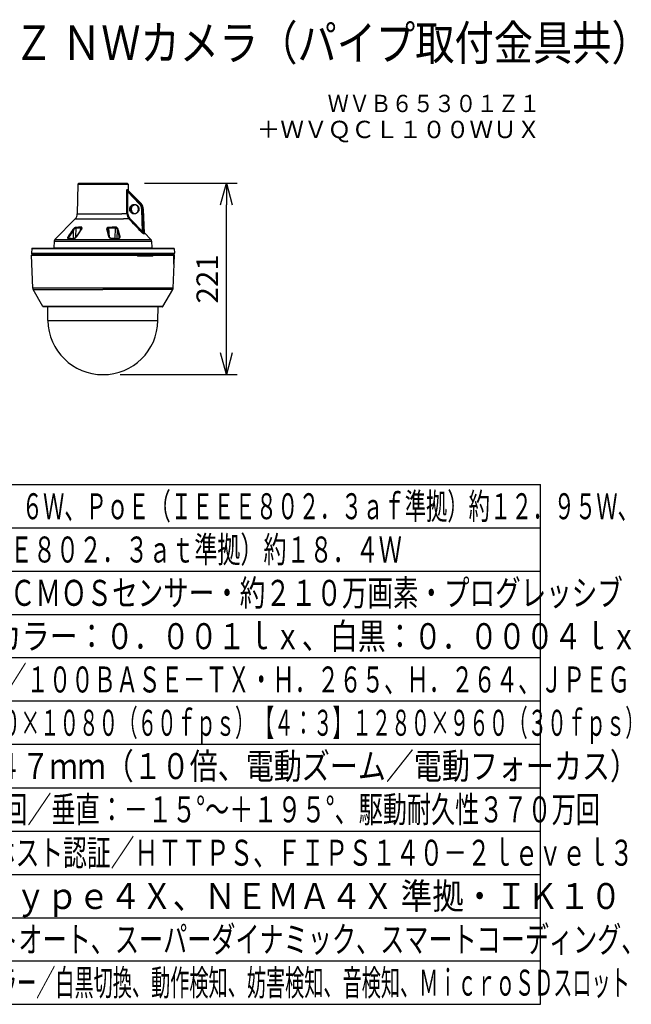
# Model space of a CAD drawing. Units: millimetres. Extents: x 2947 to 3083, y 281 to 395.
# Drawn here: x 3012 to 3083, y 281 to 395 of the extents above; entities that cross this region are included whole.
import ezdxf
from ezdxf.enums import TextEntityAlignment as Align

# ---------------------------------------------------------------- set-up
doc = ezdxf.new("R2010")
doc.units = ezdxf.units.MM
for name, color, linetype in [('GAIKEI', 7, 'Continuous'), ('MOJI1', 2, 'Continuous'), ('SUNPO', 3, 'Continuous'), ('TOUROKU', 1, 'Continuous'), ('WAKU', 4, 'Continuous')]:
    doc.layers.add(name, color=color, linetype=linetype)
doc.styles.get("Standard").update_dxf_attribs({"font": 'monotxt.shx', "bigfont": 'bigfont.shx'})
doc.dimstyles.get("Standard").update_dxf_attribs({"dimscale": 0, "dimtxt": 2.5, "dimasz": 2.5, "dimexe": 1.25, "dimexo": 2, "dimtad": 1, "dimdec": 8, "dimtxsty": 'Standard', "dimblk": 'OPEN30', "dimcen": 2.5, "dimadec": 8, "dimazin": 2, "dimtfac": 1, "dimtdec": 8, "dimtmove": 0, "dimatfit": 3, "dimldrblk": 'OPEN30', "dimfxl": 1, "dimfrac": 2, "dimarcsym": 0})

# ---------------------------------------------------------------- blocks, each defined once
blk = doc.blocks.new('_Open30')
at = {"color": 0, "linetype": 'ByBlock', "lineweight": -2}
for p, q in [((-1, 0.268), (0, 0)), ((0, 0), (-1, -0.268)), ((0, 0), (-1, 0))]:
    blk.add_line(p, q, dxfattribs=at)
blk = doc.blocks.new('*D2')
at = {"layer": 'Defpoints', "color": 0}
for p in [(3024.69, 376.29), (3036.14, 376.29), (3021.89, 354.19)]:
    blk.add_point(p, dxfattribs=at)
at = {"layer": 'SUNPO', "color": 0, "lineweight": -2}
for p, q in [((3026.69, 376.29), (3037.39, 376.29)), ((3036.14, 356.69), (3036.14, 373.79)), ((3023.89, 354.19), (3037.39, 354.19))]:
    blk.add_line(p, q, dxfattribs=at)
at = {"layer": 'SUNPO', "color": 0, "lineweight": -2, "xscale": 2.5, "yscale": 2.5, "zscale": 2.5}
for p, rotation in [((3036.14, 376.29), 90), ((3036.14, 354.19), 270)]:
    blk.add_blockref('_Open30', p, dxfattribs=dict(at, rotation=rotation))
at = {"layer": 'SUNPO', "color": 0, "insert": (3034.26, 365.24), "char_height": 2.5, "attachment_point": 5, "rotation": 90}
blk.add_mtext('221', dxfattribs=at)

msp = doc.modelspace()

# ---------------------------------------------------------------- linework, layer by layer
at = {"layer": 'GAIKEI', "color": 7, "linetype": 'Continuous'}
for points in [[(3019.0905143, 376.28510606), (3018.9869743, 376.18512126)], [(3019.0905143, 376.28510606), (3023.9468863, 376.28510606)], [(3023.9468863, 376.28510606), (3024.6869255, 376.28510606)], [(3024.6869255, 376.28510606), (3024.7904655, 376.18512126)], [(3018.9869743, 376.18512126), (3018.9271049, 372.75527506)], [(3024.7661857, 375.49189006), (3026.2845939, 373.94051066)], [(3024.7904655, 376.18512126), (3024.8032219, 375.45405126)], [(3026.6906485, 370.49976066), (3026.5733879, 373.26980746)], [(3018.6836661, 372.17450726), (3016.3530203, 369.80148486)], [(3018.6836661, 372.17450726), (3024.2461417, 372.17450726)], [(3024.8834831, 372.17450726), (3024.2461417, 372.17450726)], [(3016.2672355, 369.60174106), (3016.2405265, 368.83685166)], [(3026.6884879, 370.55079506), (3027.4244255, 369.80148486)], [(3027.5102043, 369.60174106), (3027.5369133, 368.83685166)], [(3013.6848137, 368.72935946), (3013.6390799, 368.19361126)], [(3013.7346305, 368.77510546), (3029.0446037, 368.77510546)], [(3029.0446037, 368.77510546), (3030.0428093, 368.77510546)], [(3030.0926261, 368.72935946), (3030.1383537, 368.19361126)], [(3013.7871023, 364.15586086), (3013.6407035, 367.98319706)], [(3013.6907219, 368.03510606), (3021.8887199, 368.03510606)], [(3013.7387199, 368.08510606), (3013.7646293, 368.08510606)], [(3013.8071403, 368.08510606), (3013.7646293, 368.08510606)], [(3013.8071525, 368.08510606), (3022.5380607, 368.08510606)], [(3022.9426627, 368.08510606), (3029.0410147, 368.08510606)], [(3027.6170767, 368.03510606), (3029.9939079, 368.03510606)], [(3029.0410147, 368.08510606), (3030.0387199, 368.08510606)], [(3029.9903433, 364.15586086), (3030.0966421, 366.93510906)], [(3013.8270743, 364.01732786), (3021.8887197, 364.01732786)], [(3014.9668937, 362.04310766), (3013.8270743, 364.01732786)], [(3029.9503653, 364.01732786), (3021.8887197, 364.01732786)], [(3028.8105459, 362.04310766), (3029.9503653, 364.01732786)], [(3021.8887197, 362.04310766), (3014.9668937, 362.04310766)], [(3015.5118643, 362.01810766), (3015.0102163, 362.01810766)], [(3021.8887197, 362.01810766), (3015.0102163, 362.01810766)], [(3015.5396841, 360.42428446), (3015.5118643, 362.01810766)], [(3028.8105459, 362.04310766), (3021.8887197, 362.04310766)], [(3028.7671743, 362.01810766), (3021.8887197, 362.01810766)], [(3028.2377555, 360.42428446), (3028.2655753, 362.01810766)], [(3028.7671743, 362.01810766), (3028.2655753, 362.01810766)]]:
    msp.add_lwpolyline(points, dxfattribs=at)
at = {"layer": 'GAIKEI', "color": 1, "linetype": 'Continuous'}
for points in [[(3018.9869743, 376.18512126), (3024.0230461, 376.18512126)], [(3024.0230461, 376.18512126), (3024.7904655, 376.18512126)], [(3024.6399039, 375.29517986), (3024.6414665, 375.36461346), (3024.6472891, 375.43269206), (3024.6519157, 375.46452506), (3024.6579215, 375.49483806), (3024.6656241, 375.52281666), (3024.6752799, 375.54618086), (3024.6809317, 375.55506146), (3024.6854727, 375.55984046), (3024.6901481, 375.56265426), (3024.6948845, 375.56328286)], [(3024.7583731, 375.29343426), (3024.7387931, 375.35835426), (3024.7237419, 375.42094886), (3024.7175529, 375.45953226), (3024.7164665, 375.47604526), (3024.7174185, 375.48826766), (3024.7188101, 375.49210366), (3024.7202751, 375.49377906), (3024.7226065, 375.49431926)], [(3024.7226065, 375.49431926), (3026.2163933, 373.94127366)], [(3024.7326895, 375.56328286), (3024.7373527, 375.56214146), (3024.7403189, 375.55949866), (3024.7457389, 375.55043506), (3024.7506949, 375.53650686), (3024.7583243, 375.50127726)], [(3024.7583731, 375.29343426), (3026.1236075, 373.87405566)], [(3024.7617057, 375.49431926), (3026.2817375, 373.94127366)], [(3024.9803703, 373.28685166), (3024.9832999, 373.33828286), (3024.9908927, 373.38924426), (3025.0030509, 373.43928386), (3025.0197013, 373.48796866), (3025.0471793, 373.54741986), (3025.0813101, 373.60313266), (3025.1216057, 373.65431386), (3025.1674797, 373.70023366), (3025.2182853, 373.74024526), (3025.2732169, 373.77373206), (3025.3315665, 373.80028246), (3025.3925041, 373.81952066), (3025.4551627, 373.83117226), (3025.5186637, 373.83507546), (3025.5820915, 373.83117226), (3025.6445671, 373.81952066), (3025.7051749, 373.80028246), (3025.7630729, 373.77373206), (3025.8174431, 373.74024526), (3025.8675773, 373.70023666), (3025.9126701, 373.65431386), (3025.9520987, 373.60313266), (3025.9852897, 373.54741986), (3026.0117667, 373.48797166), (3026.0275871, 373.43928386), (3026.0389151, 373.38924106), (3026.0456291, 373.33828286), (3026.0476921, 373.28685166)], [(3026.0476921, 373.28685166), (3026.0440055, 373.22521826), (3026.0336295, 373.16432666), (3026.0167105, 373.10494546), (3025.9934561, 373.04782266), (3025.9641471, 372.99368446), (3025.9268181, 372.94024526), (3025.8836173, 372.89169786), (3025.8351433, 372.84873526), (3025.7820915, 372.81197666), (3025.7252189, 372.78194746), (3025.6653557, 372.75908986), (3025.6033317, 372.74371506), (3025.5400383, 372.73604606), (3025.4763663, 372.73618946), (3025.4132315, 372.74414846), (3025.3515007, 372.75982226), (3025.2920767, 372.78297886), (3025.2358391, 372.81328286), (3025.1835563, 372.85030686), (3025.1359977, 372.89351066), (3025.0937857, 372.94234166), (3025.0575675, 372.99605266), (3025.0278679, 373.05387426), (3025.0050895, 373.11497666), (3024.9895743, 373.17848666), (3024.9823599, 373.23241446), (3024.9803703, 373.28685166)], [(3026.2817375, 373.94127366), (3026.2163933, 373.94127366)], [(3026.4392569, 370.69292166), (3026.3737419, 373.26906906)], [(3026.5704459, 373.26906906), (3026.4948845, 373.26906906)], [(3026.5653923, 370.49706886), (3026.4948845, 373.26906906)], [(3026.6877921, 370.49707206), (3026.5704459, 373.26906906)], [(3018.9271049, 372.75527506), (3024.0670767, 372.75527506)], [(3024.6532951, 372.75527506), (3024.0670767, 372.75527506)], [(3018.4045097, 370.90591586), (3018.4314995, 370.94655006), (3018.4748283, 371.00254066), (3018.5239311, 371.05684366), (3018.5781975, 371.10829626), (3018.6236259, 371.14526846), (3018.6717277, 371.17841966), (3018.6966057, 371.19298566), (3018.7218375, 371.20578466), (3018.7576285, 371.22003346), (3018.7925895, 371.22848066), (3018.8132743, 371.23009206)], [(3018.4045097, 370.90591586), (3018.4213127, 370.90487826), (3018.4392387, 370.89949206), (3018.4584587, 370.88978446), (3018.4761711, 370.87697606), (3018.4914237, 370.86159226)], [(3018.4914237, 370.86158926), (3018.5275443, 370.92000906), (3018.5618765, 370.96738746), (3018.5994925, 371.01264806), (3018.6316703, 371.04665086), (3018.6652091, 371.07765966), (3018.6902823, 371.09773726), (3018.7153557, 371.11479666), (3018.7385001, 371.12732706), (3018.7605217, 371.13556386), (3018.7840263, 371.13880786)], [(3018.5106131, 369.90708166), (3018.4914237, 370.86158926)], [(3018.7673027, 370.04534166), (3018.7840263, 371.13880786)], [(3018.8132805, 371.23009206), (3018.7993277, 371.20570846), (3018.7897513, 371.17832806), (3018.7847037, 371.14917166), (3018.7840263, 371.13880786)], [(3018.8132743, 371.23009206), (3019.0783989, 371.23038806)], [(3018.8294425, 370.11589526), (3018.8736381, 370.17942066), (3019.0515067, 370.43887486), (3019.2921257, 370.79753886), (3019.3351799, 370.86258706), (3019.3570915, 370.89545446)], [(3018.8583487, 370.12468426), (3019.1114615, 370.49441686), (3019.3879509, 370.90591586)], [(3019.3666007, 371.23009206), (3019.0783927, 371.23038806)], [(3019.3168571, 370.83478566), (3019.3403801, 371.13880786)], [(3019.4128897, 371.01522086), (3019.4142935, 371.03518846), (3019.4138907, 371.05440226), (3019.4102897, 371.07832206), (3019.4029411, 371.09949806), (3019.3917105, 371.11694806), (3019.3793815, 371.12799846), (3019.3646599, 371.13529226), (3019.3478995, 371.13860946), (3019.3403801, 371.13880786)], [(3019.3666007, 371.23009506), (3019.3532097, 371.20256506), (3019.3444571, 371.17171186), (3019.3403923, 371.13881086)], [(3019.3570915, 370.89545446), (3019.3825309, 370.93497786), (3019.4010855, 370.97287766), (3019.4102775, 371.00089586), (3019.4128897, 371.01522386)], [(3019.3879509, 370.90591906), (3019.3744377, 370.90541846), (3019.3632683, 370.90131086), (3019.3570915, 370.89545446)], [(3019.3879509, 370.90591906), (3019.4166007, 370.94744426), (3019.4398063, 370.98850566), (3019.4580803, 371.03020186), (3019.4705681, 371.07212086), (3019.4758903, 371.11125646), (3019.4756949, 371.13058026), (3019.4732413, 371.14921426), (3019.4684807, 371.16632846), (3019.4611685, 371.18216106), (3019.4468985, 371.20092946), (3019.4276969, 371.21555946), (3019.4040397, 371.22528846), (3019.3768303, 371.22976246), (3019.3666007, 371.23009206)], [(3022.3681511, 370.90591586), (3022.3569449, 370.94706586), (3022.3518425, 370.98882606), (3022.3531607, 371.03033606), (3022.3612297, 371.07116246), (3022.3679557, 371.09105386), (3022.3765617, 371.11040806), (3022.3913565, 371.13555466), (3022.4098381, 371.15893726), (3022.4320183, 371.17995766), (3022.4631827, 371.20112466), (3022.4987541, 371.21698466), (3022.5376945, 371.22677786), (3022.5786979, 371.23009206)], [(3022.5699699, 370.12468426), (3022.4559807, 370.55409106), (3022.3681511, 370.90591586)], [(3022.3681511, 370.90591586), (3022.3905143, 370.90473186), (3022.4105949, 370.89798146), (3022.4224479, 370.88935106), (3022.4303215, 370.87803206), (3022.4322379, 370.87243826)], [(3022.4277823, 370.89710246), (3022.4266227, 370.94069386), (3022.4316397, 370.98346106), (3022.4430899, 371.02434866), (3022.4513175, 371.04366626), (3022.4612175, 371.06195226), (3022.4802359, 371.08809666), (3022.5032341, 371.10996266), (3022.5296379, 371.12630786), (3022.5558707, 371.13548746), (3022.5871451, 371.13880786)], [(3022.6323111, 370.09469166), (3022.6055777, 370.18846286), (3022.5450675, 370.41295026), (3022.4707999, 370.71027686), (3022.4399527, 370.83974766), (3022.4322623, 370.87228246)], [(3022.5786857, 371.23009206), (3022.9478019, 371.23038806)], [(3022.6505851, 370.05255286), (3022.5871451, 371.13880786)], [(3023.3082267, 371.23009206), (3022.9478019, 371.23038806)], [(3023.2915519, 369.89844526), (3023.3206779, 371.13880786)], [(3023.6647575, 370.90591586), (3023.6548697, 370.94734666), (3023.6393303, 370.98854846), (3023.6185051, 371.02894766), (3023.5910025, 371.07017386), (3023.5579093, 371.10930946), (3023.5194449, 371.14534766), (3023.4960319, 371.16344166), (3023.4711295, 371.18000046), (3023.4473015, 371.19346786), (3023.4224357, 371.20520786), (3023.3948477, 371.21557786), (3023.3665275, 371.22337506), (3023.3379509, 371.22828526), (3023.3082145, 371.23009206)], [(3023.3082145, 371.23009206), (3023.3135611, 371.20941326), (3023.3173941, 371.18686686), (3023.3206779, 371.13880786)], [(3023.5777335, 370.86158926), (3023.5730339, 370.88099226), (3023.5577751, 370.92638406), (3023.5370353, 370.97055226), (3023.5110831, 371.01265726), (3023.4845695, 371.04669966), (3023.4546379, 371.07743086), (3023.4217643, 371.10357826), (3023.3911857, 371.12150426), (3023.3598015, 371.13353446), (3023.3285515, 371.13868566), (3023.3206779, 371.13880786)], [(3023.5197989, 369.90227526), (3023.5777335, 370.86158926)], [(3023.6647575, 370.90591586), (3023.6378165, 370.90392926), (3023.6120475, 370.89488986), (3023.5947501, 370.88347326), (3023.5816765, 370.86885226), (3023.5777335, 370.86159226)], [(3023.7731803, 370.08212146), (3023.7471793, 370.19575366), (3023.6857657, 370.44869546), (3023.6198723, 370.70348986), (3023.5777335, 370.86158926)], [(3023.8603141, 370.12468426), (3023.7659537, 370.51399706), (3023.7057365, 370.74921726), (3023.6647575, 370.90591286)], [(3026.5941031, 370.43048866), (3026.5876701, 370.43054366), (3026.5696891, 370.43712926), (3026.5533805, 370.44624806), (3026.5190909, 370.46976786), (3026.4781975, 370.50229966), (3026.4383659, 370.53720566), (3026.3919669, 370.58121506), (3026.3477653, 370.62634146)], [(3026.5653923, 370.49706886), (3026.5642691, 370.49665086), (3026.5614859, 370.49695606), (3026.5580557, 370.49872306), (3026.5498893, 370.50586106), (3026.5412711, 370.51577926), (3026.5233635, 370.54048926), (3026.5024283, 370.57375966), (3026.4821891, 370.60912026), (3026.4392569, 370.69292166)], [(3016.2672355, 369.60174106), (3026.0234977, 369.60174106)], [(3016.3530203, 369.80148486), (3025.9603995, 369.80148486)], [(3017.9031059, 369.89009266), (3017.8856315, 369.89204886), (3017.8699333, 369.89643406), (3017.8514763, 369.90666666), (3017.8380911, 369.92083606), (3017.8296013, 369.93789846), (3017.8255911, 369.95535446), (3017.8246757, 369.97395786), (3017.8266287, 369.99491446), (3017.8311393, 370.01642006), (3017.8404655, 370.04561926), (3017.8529655, 370.07514506), (3017.8739981, 370.11512006), (3017.8796561, 370.12468426)], [(3017.8796561, 370.12468426), (3017.8971977, 370.12408926), (3017.9151237, 370.11926126), (3017.9393729, 370.10713666), (3017.9606253, 370.09024526), (3017.9680473, 370.08212446)], [(3017.9031059, 369.89009266), (3017.9100273, 369.89738326), (3017.9182303, 369.90291006), (3017.9322013, 369.90673086), (3017.9354301, 369.90673386)], [(3017.9201407, 369.90990766), (3017.9180411, 369.92712566), (3017.9184257, 369.94524706), (3017.9216789, 369.96787266), (3017.9275139, 369.99105086), (3017.9405021, 370.02692126), (3017.9576041, 370.06305106), (3017.9680473, 370.08212146)], [(3018.2042961, 369.89842686), (3018.0439627, 369.90154586), (3017.9354301, 369.90673386)], [(3017.9918083, 369.90379806), (3017.9680473, 370.08211826)], [(3018.1777885, 369.88206346), (3018.1833487, 369.88889926), (3018.1901115, 369.89428266), (3018.2016837, 369.89829266), (3018.2043021, 369.89842686)], [(3018.1777945, 369.88206346), (3018.2666129, 369.88290566), (3018.4509085, 369.88874366), (3018.4827385, 369.89009266)], [(3018.2043021, 369.89842686), (3018.3637077, 369.90115526), (3018.5048941, 369.90675826)], [(3018.4827385, 369.89009266), (3018.5056877, 369.89205486), (3018.5290153, 369.89616566), (3018.5754447, 369.90965126), (3018.6201895, 369.92842266), (3018.6763481, 369.95930346), (3018.7280021, 369.99495406), (3018.7750175, 370.03411426), (3018.8126517, 370.07100086), (3018.8464835, 370.10958726), (3018.8583487, 370.12468426)], [(3018.4827385, 369.89009266), (3018.4872489, 369.89684306), (3018.4929191, 369.90231786), (3018.5027153, 369.90654466), (3018.5048941, 369.90675826)], [(3018.5048941, 369.90675826), (3018.5354301, 369.91048746), (3018.5746207, 369.92126626), (3018.6161735, 369.93844166), (3018.6637809, 369.96448826), (3018.7143181, 369.99947986), (3018.7651969, 370.04331226), (3018.8088981, 370.08986986), (3018.8294425, 370.11589526)], [(3018.8583487, 370.12468426), (3018.8491141, 370.12496806), (3018.8405143, 370.12346046), (3018.8308707, 370.11764086), (3018.8294425, 370.11589526)], [(3022.8993889, 369.89009266), (3022.8737785, 369.89182906), (3022.8483879, 369.89551246), (3022.8211905, 369.90160086), (3022.7948599, 369.90963906), (3022.7475699, 369.92971966), (3022.7231925, 369.94319626), (3022.7003775, 369.95803386), (3022.6595817, 369.99108446), (3022.6253531, 370.02768106), (3022.5976799, 370.06690846), (3022.5822379, 370.09543626), (3022.5699699, 370.12468726)], [(3022.5699699, 370.12468426), (3022.5872551, 370.12460806), (3022.6037589, 370.12109546), (3022.6139395, 370.11652686), (3022.6226309, 370.11009986), (3022.6285025, 370.10299246), (3022.6322867, 370.09476786)], [(3022.8944693, 369.90677346), (3022.8488273, 369.91207446), (3022.8042595, 369.92475746), (3022.7596061, 369.94550026), (3022.7218375, 369.97072606), (3022.6885245, 370.00101186), (3022.6605827, 370.03623826), (3022.6429557, 370.06730826), (3022.6322989, 370.09477406)], [(3022.8993889, 369.89009266), (3022.8972647, 369.90264746), (3022.8961661, 369.90532706), (3022.8955435, 369.90620886), (3022.8948355, 369.90670026), (3022.8944693, 369.90677346)], [(3023.2772209, 369.89842686), (3023.0551383, 369.90157026), (3022.8944693, 369.90677346)], [(3023.2772209, 369.89842686), (3023.4955313, 369.90157946), (3023.6480827, 369.90677046)], [(3023.2872061, 369.88206346), (3023.2824577, 369.89444446), (3023.2803215, 369.89705966), (3023.2791251, 369.89791426), (3023.2772209, 369.89842686)], [(3023.6480827, 369.90677046), (3023.6829215, 369.91087206), (3023.7133659, 369.92063466), (3023.7361807, 369.93384566), (3023.7541495, 369.95088046), (3023.7675895, 369.97290506), (3023.7746451, 369.99693166)], [(3023.6636099, 369.89009266), (3023.6589957, 369.89911366), (3023.6560783, 369.90280926), (3023.6510123, 369.90630046), (3023.6480827, 369.90677046)], [(3023.6636099, 369.89009266), (3023.6997795, 369.89359286), (3023.7336295, 369.90183886), (3023.7641837, 369.91448826), (3023.7907341, 369.93094646), (3023.8163809, 369.95417646), (3023.8360343, 369.98052846), (3023.8500479, 370.00908066), (3023.8561027, 370.02757726), (3023.8602897, 370.04650746), (3023.8634513, 370.08524946), (3023.8603263, 370.12468126)], [(3023.7564933, 369.95381946), (3023.7731803, 370.08212146)], [(3023.8603263, 370.12468126), (3023.8385977, 370.12415026), (3023.8173819, 370.11899266), (3023.7983757, 370.10974906), (3023.7825309, 370.09645546), (3023.7731803, 370.08212146)], [(3025.9603995, 369.80148486), (3027.4244255, 369.80148486)], [(3026.0234977, 369.60174106), (3027.5102043, 369.60174106)], [(3026.6952017, 370.47539846), (3026.7107291, 370.45393846), (3026.7164909, 370.44440166), (3026.7198967, 370.43666246), (3026.7204215, 370.43376026), (3026.7202017, 370.43204506), (3026.7187491, 370.43050406), (3026.7176749, 370.43023846), (3026.7147575, 370.43048866)], [(3013.6848137, 368.72935946), (3029.0883293, 368.72935946)], [(3015.5279959, 368.78510606), (3015.5433891, 368.78510606)], [(3015.5279959, 368.77510546), (3015.5279959, 368.78510606)], [(3015.5279959, 368.78510606), (3015.5279959, 368.77510546)], [(3015.5433891, 368.77510546), (3015.5433891, 368.78510606)], [(3015.5433891, 368.78510606), (3015.6276663, 368.78510606)], [(3015.6276663, 368.78510606), (3015.7818595, 368.78510606)], [(3015.6276663, 368.77510546), (3015.6276663, 368.78510606)], [(3015.7818595, 368.78510606), (3015.7881827, 368.78510606)], [(3015.7818595, 368.77510546), (3015.7818595, 368.78510606)], [(3015.7881827, 368.78510606), (3015.7881827, 368.77510546)], [(3015.7881827, 368.78510606), (3015.8942497, 368.78510606)], [(3015.8942497, 368.78510606), (3015.9047661, 368.78510606)], [(3015.9046989, 368.78510606), (3015.9251883, 368.78510606)], [(3015.9046989, 368.77510546), (3015.9046989, 368.78510606)], [(3015.9251883, 368.77510546), (3015.9251883, 368.78510606)], [(3015.9251883, 368.78510606), (3016.0027945, 368.78510606)], [(3016.0027945, 368.78510606), (3016.0651969, 368.78510606)], [(3016.0027945, 368.77510546), (3016.0027945, 368.78510606)], [(3016.0651969, 368.77510546), (3016.0651969, 368.78510606)], [(3016.0651969, 368.78510606), (3016.1027275, 368.78510606)], [(3016.1027275, 368.78510606), (3016.1844475, 368.78510606)], [(3016.1027275, 368.77510546), (3016.1027275, 368.78510606)], [(3016.1844475, 368.78510606), (3016.6508537, 368.78510606)], [(3016.1844475, 368.77510546), (3016.1844475, 368.78510606)], [(3016.2405265, 368.83685166), (3026.0431389, 368.83685166)], [(3016.6708427, 368.78510606), (3016.6508537, 368.78510606)], [(3016.6508537, 368.77510546), (3016.6508537, 368.78510606)], [(3016.8122673, 368.78510606), (3016.6708427, 368.78510606)], [(3016.8122673, 368.78510606), (3016.9669913, 368.78510606)], [(3016.9669913, 368.78510606), (3026.0063835, 368.78510606)], [(3016.9679741, 368.78510606), (3017.5557609, 368.78510606)], [(3017.5557609, 368.78510606), (3017.7951713, 368.78510606)], [(3018.5892509, 368.78510606), (3019.5887199, 368.78510606)], [(3019.5887199, 368.78510606), (3020.5881827, 368.78510606)], [(3023.1892569, 368.78510606), (3024.1887199, 368.78510606)], [(3024.1887199, 368.78510606), (3025.1881827, 368.78510606)], [(3025.8997673, 368.78510606), (3025.7654777, 368.78510606)], [(3026.3132683, 368.78510606), (3025.8997673, 368.78510606)], [(3026.0063835, 368.78510606), (3026.8104483, 368.78510606)], [(3026.0431389, 368.83685166), (3027.5369133, 368.83685166)], [(3026.4475821, 368.78510606), (3026.3132683, 368.78510606)], [(3026.8104483, 368.78510606), (3026.9651725, 368.78510606)], [(3026.9651725, 368.78510606), (3027.1065909, 368.78510606)], [(3027.1065909, 368.78510606), (3027.1265861, 368.78510606)], [(3027.5929923, 368.78510606), (3027.1265861, 368.78510606)], [(3027.1265861, 368.77510546), (3027.1265861, 368.78510606)], [(3027.5929923, 368.78510606), (3027.6747061, 368.78510606)], [(3027.5929923, 368.78510606), (3027.5929923, 368.77510546)], [(3027.6747061, 368.78510606), (3027.7122429, 368.78510606)], [(3027.6747061, 368.78510606), (3027.6747061, 368.77510546)], [(3027.7122429, 368.78510606), (3027.7746451, 368.78510606)], [(3027.7122429, 368.77510546), (3027.7122429, 368.78510606)], [(3027.7746451, 368.78510606), (3027.8522575, 368.78510606)], [(3027.7746451, 368.77510546), (3027.7746451, 368.78510606)], [(3027.8522575, 368.78510606), (3027.8727409, 368.78510606)], [(3027.8522575, 368.78510606), (3027.8522575, 368.77510546)], [(3027.8727409, 368.78510606), (3027.8831901, 368.78510606)], [(3027.8727409, 368.78510606), (3027.8727409, 368.77510546)], [(3027.8831901, 368.78510606), (3027.9892569, 368.78510606)], [(3027.9955803, 368.78510606), (3027.9892569, 368.78510606)], [(3027.9892569, 368.78510606), (3027.9892569, 368.77510546)], [(3027.9955803, 368.78510606), (3028.1497673, 368.78510606)], [(3027.9955803, 368.78510606), (3027.9955803, 368.77510546)], [(3028.1497673, 368.78510606), (3028.2340445, 368.78510606)], [(3028.1497673, 368.78510606), (3028.1497673, 368.77510546)], [(3028.2340445, 368.78510606), (3028.2494499, 368.78510606)], [(3028.2340445, 368.78510606), (3028.2340445, 368.77510546)], [(3028.2494499, 368.78510606), (3028.2494499, 368.77510546)], [(3029.0883293, 368.72935946), (3030.0926261, 368.72935946)], [(3013.6390799, 368.19361126), (3029.1284537, 368.19361126)], [(3013.6407585, 367.98314366), (3021.8887199, 367.98314366)], [(3013.7646293, 368.08510606), (3013.7560173, 368.08566746), (3013.7548027, 368.08589026), (3013.7545585, 368.08596966), (3013.7546561, 368.08603066), (3013.7551139, 368.08602766)], [(3013.7606193, 368.08558206), (3013.7551139, 368.08602766)], [(3013.7701225, 368.08542346), (3013.7646293, 368.08510606)], [(3013.7939201, 368.08558206), (3013.8071525, 368.08510606)], [(3013.9257927, 368.03597886), (3013.9363455, 368.03597886)], [(3013.9757805, 368.08510606), (3013.9862723, 368.08510606)], [(3014.0361991, 368.08510606), (3013.9862723, 368.08510606)], [(3014.0361991, 368.08510606), (3014.3942923, 368.08510606)], [(3014.0361991, 368.03597886), (3014.0361991, 368.08510606)], [(3014.0361991, 368.03597886), (3014.3740043, 368.03597886)], [(3014.3740043, 368.03597886), (3014.3740959, 368.05089126)], [(3014.3740531, 368.05562906), (3014.3741691, 368.05562906)], [(3014.3740959, 368.05089126), (3014.3740531, 368.05562906)], [(3014.3740959, 368.05089126), (3014.3741691, 368.05562906)], [(3014.3842277, 368.07577226), (3014.3956047, 368.06440586)], [(3014.3942923, 368.08510606), (3014.3975821, 368.03510606)], [(3014.3965751, 368.08510606), (3014.3998649, 368.03510606)], [(3014.8716483, 368.08510606), (3014.8728019, 368.03510606)], [(3014.9389517, 368.08510606), (3014.9401115, 368.03510606)], [(3015.0246635, 368.03510606), (3015.0281729, 368.08510606)], [(3015.0519401, 368.03510606), (3015.0554495, 368.08514726)], [(3015.0768181, 368.03597886), (3015.0520011, 368.03597886)], [(3015.1735343, 368.08510606), (3015.0554495, 368.08510606)], [(3015.0763663, 368.03510606), (3015.0768181, 368.03597886)], [(3015.1735343, 368.08510606), (3015.1509025, 368.08324446), (3015.1288749, 368.07758346), (3015.1082573, 368.06791386), (3015.0902701, 368.05401466), (3015.0768181, 368.03597886)], [(3015.1735343, 368.08510606), (3015.6449027, 368.08510606)], [(3016.8633415, 368.08510606), (3015.6449027, 368.08510606)], [(3016.8669853, 368.03597886), (3015.6698967, 368.03597886)], [(3016.8670463, 368.03510606), (3016.8633415, 368.08510606)], [(3016.8851493, 368.03510606), (3016.8814323, 368.08510606)], [(3020.4739859, 368.03510606), (3020.4761223, 368.08510606)], [(3020.5321525, 368.03510606), (3020.5342765, 368.08510606)], [(3020.5516715, 368.08510606), (3020.5486319, 368.03510606)], [(3020.5524283, 368.08510606), (3020.5494011, 368.03510606)], [(3021.2013541, 368.03597886), (3020.5494499, 368.03597886)], [(3021.1580557, 368.08510606), (3020.5524283, 368.08510606)], [(3021.1580557, 368.08510606), (3021.4394767, 368.08510606)], [(3021.2013541, 368.03597886), (3021.2013785, 368.03423326)], [(3021.2013541, 368.03597886), (3021.3896109, 368.03597886)], [(3021.3895865, 368.03510606), (3021.3896109, 368.03597886)], [(3021.4365715, 368.03510606), (3021.4386711, 368.08056186), (3021.4392935, 368.08458726), (3021.4394279, 368.08494586), (3021.4395011, 368.08504806), (3021.4395987, 368.08510606)], [(3021.4395987, 368.08510606), (3022.3378409, 368.08510606)], [(3021.8887199, 368.03510606), (3025.8444571, 368.03510606)], [(3021.8887199, 367.98314366), (3025.8425651, 367.98314366)], [(3022.3408683, 368.03510606), (3022.3387687, 368.08056186), (3022.3381461, 368.08458726), (3022.3380119, 368.08494586), (3022.3379387, 368.08504806), (3022.3378409, 368.08510606)], [(3022.3380485, 368.08510606), (3022.4887199, 368.08510606)], [(3022.3878287, 368.03597886), (3022.4887199, 368.03597886)], [(3022.3878409, 368.03514266), (3022.3878287, 368.03597886)], [(3022.4887199, 368.08510606), (3022.4887199, 368.03597886)], [(3022.4887199, 368.08510606), (3022.9598381, 368.08510606)], [(3022.4887199, 368.03597886), (3022.4887199, 368.03423326)], [(3022.4887199, 368.03597886), (3022.9627433, 368.03597886)], [(3022.5380607, 368.08510606), (3022.5871207, 368.08602766)], [(3022.5380607, 368.08510606), (3022.5864127, 368.08556686)], [(3022.5864127, 368.08556686), (3022.5871207, 368.08602766)], [(3022.8959465, 368.08556686), (3022.8966545, 368.08602766)], [(3022.8959465, 368.08556686), (3022.9426627, 368.08510606)], [(3022.8966545, 368.08602766), (3022.9204581, 368.08566746), (3022.9426627, 368.08510606)], [(3022.9603263, 368.08510606), (3022.9550529, 368.08510606)], [(3022.9598381, 368.08510606), (3022.9627921, 368.03510606)], [(3022.9603263, 368.08510606), (3022.9632805, 368.03510606)], [(3022.9764885, 368.03510606), (3022.9742545, 368.08510606)], [(3023.0119011, 368.08510606), (3023.0291617, 368.08510606)], [(3023.0299797, 368.08510606), (3023.0291617, 368.08510606)], [(3023.0332145, 368.03510606), (3023.0309683, 368.08510606)], [(3024.9061759, 368.03510606), (3024.9096427, 368.08510606)], [(3024.9369255, 368.03510606), (3024.9403679, 368.08510606)], [(3024.9369743, 368.03597886), (3025.3972891, 368.03597886)], [(3024.9403679, 368.08510606), (3025.4433829, 368.08510606)], [(3025.3287589, 368.08510606), (3024.9403679, 368.08510606)], [(3025.3972891, 368.03597886), (3025.4000969, 368.05124366), (3025.4069571, 368.06500406), (3025.4171501, 368.07582266), (3025.4298697, 368.08279426), (3025.4433829, 368.08510606)], [(3025.8560295, 368.08510606), (3025.4433829, 368.08510606)], [(3025.8036369, 368.08510606), (3025.8557853, 368.08510606)], [(3025.8425529, 367.98139806), (3025.8425651, 367.98314366)], [(3025.8425529, 367.98139806), (3025.8443473, 367.96095126), (3025.8498649, 367.94132846), (3025.8589469, 367.92334766), (3025.8709831, 367.90817126), (3025.8857169, 367.89607106), (3025.9025627, 367.88769846), (3025.9154411, 367.88429266), (3025.9286735, 367.88314366)], [(3025.8452873, 368.03507706), (3025.8492545, 368.03392346), (3025.8521475, 368.03119666), (3025.8539177, 368.02712406), (3025.8543449, 368.01660166), (3025.8502311, 368.00011146), (3025.8425651, 367.98314366)], [(3025.8687003, 368.01075606), (3025.8676749, 368.00698106), (3025.8610343, 367.99821026), (3025.8425651, 367.98314366)], [(3025.8452873, 368.03507706), (3025.8444571, 368.03510606)], [(3025.8463615, 368.03503886), (3025.8444571, 368.03510606)], [(3025.8452873, 368.03507706), (3025.8463615, 368.03503886)], [(3025.8560295, 368.08510606), (3025.8570427, 368.03179946)], [(3025.8560295, 368.08510606), (3025.9295401, 368.08510606)], [(3025.8686027, 367.98317426), (3025.8687003, 368.01075606)], [(3025.8686027, 367.98317426), (3025.8720573, 367.96252446), (3025.8811271, 367.94669046), (3025.8926017, 367.93777626), (3025.9041861, 367.93510606)], [(3025.9340811, 367.98510606), (3025.8686149, 367.98510606)], [(3025.9041861, 367.93510606), (3027.5637321, 367.93510606)], [(3025.9286735, 367.88314366), (3027.5983267, 367.88314366)], [(3025.9340811, 367.98510606), (3025.9295401, 368.08510606)], [(3025.9295401, 368.08510606), (3026.3027457, 368.08510606)], [(3026.2974967, 367.98510606), (3025.9340811, 367.98510606)], [(3026.2594351, 367.93510606), (3026.2585563, 367.98510606)], [(3026.2594719, 367.93597886), (3026.2701895, 367.93597886)], [(3026.2913687, 367.93625966), (3026.2701895, 367.93597886)], [(3026.2913687, 367.93625966), (3026.2913933, 367.93510606)], [(3026.4158683, 367.93597886), (3026.2913809, 367.93597886)], [(3026.2974967, 367.98510606), (3026.3027457, 368.08510606)], [(3026.4122795, 367.98510606), (3026.2974967, 367.98510606)], [(3026.4086295, 368.03510606), (3026.3001213, 368.03510606)], [(3026.4179923, 368.03772286), (3026.4137687, 368.05476246), (3026.4050895, 368.06949026), (3026.3928459, 368.08003706), (3026.3839713, 368.08381506), (3026.3746939, 368.08510606)], [(3026.4085197, 368.03669906), (3026.4036003, 368.05825046), (3026.3938347, 368.07452566), (3026.3831779, 368.08299106), (3026.3746939, 368.08510606)], [(3026.4122795, 367.98513346), (3026.4084221, 368.03801126)], [(3026.4085197, 368.03669906), (3026.4179923, 368.03772286)], [(3026.4085197, 368.03669906), (3026.4159293, 367.93510606)], [(3026.4179923, 368.03772286), (3026.4739371, 368.03772286)], [(3026.4179923, 368.03772286), (3026.4254753, 367.93510606)], [(3026.4364737, 368.08510606), (3026.4485465, 368.08280186), (3026.4591301, 368.07612466), (3026.4672843, 368.06575786), (3026.4723991, 368.05248726), (3026.4739371, 368.03772286)], [(3026.4750969, 367.93510606), (3026.4739371, 368.03772286)], [(3026.5451407, 367.93510606), (3026.5439445, 368.03772286)], [(3026.8848503, 367.93510606), (3026.8960075, 368.08510606)], [(3026.9029899, 367.93510606), (3026.9140983, 368.08510606)], [(3027.2935051, 367.93597886), (3026.9030509, 367.93597886)], [(3027.2706413, 367.98510606), (3026.9066887, 367.98510606)], [(3027.5235343, 368.03510606), (3026.9103995, 368.03510606)], [(3027.2706413, 367.98510606), (3027.2978995, 367.98510606)], [(3027.2935051, 367.93597886), (3027.3390373, 367.93860786), (3027.3457267, 367.93931746), (3027.3473625, 367.93961646), (3027.3475821, 367.93969586), (3027.3476799, 367.93978586)], [(3027.3476799, 367.93978586), (3027.3482047, 367.93510606)], [(3027.4705313, 367.93510606), (3027.4817131, 367.93754126), (3027.4917349, 367.94444746), (3027.5016593, 367.95867166), (3027.5069327, 367.97638706), (3027.5076529, 367.98423326)], [(3027.5087393, 368.01545566), (3027.5076529, 367.98423326)], [(3027.5993155, 367.98423326), (3027.5076529, 367.98423326)], [(3027.5087393, 368.01545566), (3027.5100455, 368.02295086), (3027.5133781, 368.02942366), (3027.5170767, 368.03299886), (3027.5235343, 368.03510606)], [(3027.5087393, 368.01545566), (3027.6004753, 368.01545566)], [(3027.5235343, 368.03510606), (3027.6160147, 368.03510606)], [(3027.5637321, 367.93510606), (3027.5713859, 367.93640906), (3027.5786857, 367.94022686), (3027.5856193, 367.94669966), (3027.5913809, 367.95524466), (3027.5968131, 367.96902626), (3027.5993155, 367.98423326)], [(3027.5983267, 367.88314366), (3027.6152945, 367.88587966), (3027.6312125, 367.89378986), (3027.6412467, 367.90201426), (3027.6501091, 367.91208346), (3027.6637321, 367.93640606), (3027.6703849, 367.95834506), (3027.6732047, 367.98139806)], [(3027.6004753, 368.01545566), (3027.5993155, 367.98423326)], [(3027.6023063, 368.01541306), (3027.6005119, 368.01545566)], [(3027.6023063, 368.01541306), (3027.6119621, 368.01423206), (3027.6328483, 368.00760366), (3027.6550163, 367.99632126), (3027.6732657, 367.98314366)], [(3027.6171135, 368.03510606), (3027.6160391, 368.03510606)], [(3027.6171135, 368.03510606), (3027.6275017, 368.03311326), (3027.6378409, 368.02789466), (3027.6538077, 368.01413426), (3027.6662467, 367.99733146), (3027.6732657, 367.98314366)], [(3027.6732657, 367.98314366), (3027.6732047, 367.98139806)], [(3027.6732657, 367.98314366), (3030.0447135, 367.98314366)], [(3029.1284537, 368.19361126), (3030.1383537, 368.19361126)], [(3029.9939933, 368.03510606), (3030.0056511, 368.03510606)], [(3030.0056511, 368.03510606), (3030.0867179, 368.03510606)], [(3030.0248771, 367.38870546), (3030.0231559, 367.27255706), (3030.0258535, 367.16219186), (3030.0327017, 367.06440886), (3030.0385367, 367.01534886), (3030.0454093, 366.97603306), (3030.0534293, 366.94770206), (3030.0575675, 366.93946686), (3030.0601797, 366.93645786), (3030.0614859, 366.93559426), (3030.0634269, 366.93510906)], [(3030.0447745, 367.98319706), (3030.0248771, 367.38870546)], [(3030.0249747, 367.39149626), (3030.0364493, 367.39149626)], [(3030.0364493, 367.39149626), (3030.0349723, 367.27763226), (3030.0383169, 367.17163546), (3030.0461417, 367.08405926), (3030.0515615, 367.05058146), (3030.0576529, 367.02729646), (3030.0619375, 367.01835186), (3030.0640983, 367.01600506), (3030.0664907, 367.01510766)], [(3030.0564199, 367.98319706), (3030.0364493, 367.39149626)], [(3030.0563713, 367.98314366), (3030.1366813, 367.98314366)], [(3030.0997061, 367.01510766), (3030.1367301, 367.98319706)], [(3030.0385733, 367.01510766), (3030.0664907, 367.01510766)], [(3030.0634269, 366.93510906), (3030.0813955, 366.93510906)], [(3030.0844717, 367.01510766), (3030.0664907, 367.01510766)], [(3030.0813955, 366.93510906), (3030.0966421, 366.93510906)], [(3030.0997061, 367.01510766), (3030.0844717, 367.01510766)], [(3021.8887197, 364.15586086), (3013.7871023, 364.15586086)], [(3029.9903433, 364.15586086), (3021.8887197, 364.15586086)], [(3015.5396841, 360.42428446), (3027.9443229, 360.42428446)], [(3027.9443229, 360.42428446), (3028.2377555, 360.42428446)]]:
    msp.add_lwpolyline(points, dxfattribs=at)
for points in [[(3024.65322395, 372.75527843, 0.0002204395), (3024.63983771, 375.29517338)], [(3024.69488335, 375.56331071, 0.05845034), (3024.73268814, 375.56325742)], [(3024.69491506, 375.56328365, 0.1904327765), (3024.7225876, 375.49429757)], [(3024.72260824, 375.49434872, 0.0565101953), (3024.76171079, 375.49428999)], [(3024.73269219, 375.56328375, 0.1905046115), (3024.76169148, 375.49430883)], [(3024.75251907, 375.5113124, 0.0892866115), (3024.76620391, 375.49190952)], [(3024.770645, 372.75351145, 0.0002250908), (3024.75821831, 375.2934193)], [(3024.76613779, 375.491859, 0.2271532577), (3024.7617058, 375.49436803)], [(3026.34770392, 370.62620006, 0.0001865015), (3024.88335485, 372.17446184)], [(3026.43930695, 370.69291837, 0.0002351264), (3024.97432827, 372.24115665)], [(3018.40458493, 370.90587141, 0.0040216093), (3017.8796057, 370.1247082)], [(3018.49146952, 370.86157563, 0.0020118961), (3017.9680567, 370.08213222)], [(3018.78402359, 371.13880964, 0.0010924631), (3019.05197163, 371.13824594)], [(3019.05197445, 371.13823719, 0.0009410993), (3019.34038461, 371.13880616)], [(3022.42771782, 370.89759881, 0.0389733166), (3022.43225338, 370.872442)], [(3022.58707237, 371.13880532, 0.0384123277), (3022.57878327, 371.23010464)], [(3022.5871458, 371.13880757, 0.0007522676), (3022.95776879, 371.13824035)], [(3022.95777073, 371.13823781, 0.0007841024), (3023.32067735, 371.13880361)], [(3017.9031099, 369.89015069, 0.0136609833), (3018.17779283, 369.88202486)], [(3017.91951621, 369.91002935, 0.11008139), (3017.93543304, 369.90682347)], [(3022.89939919, 369.8901804, 0.0090036115), (3023.287206, 369.88199798)], [(3023.28720741, 369.88200812, 0.0095755093), (3023.66361243, 369.89016659)], [(3023.77469207, 369.99692356, 0.0869684493), (3023.77313495, 370.08211186)], [(3026.68778795, 370.49705163, 0.1106383284), (3026.56538957, 370.49707469)], [(3026.56540451, 370.49707109, 0.182522135), (3026.59409987, 370.4304831)], [(3026.71474011, 370.43046441, 0.112243595), (3026.5940937, 370.43049716)], [(3026.68781729, 370.49706947, 0.1858004004), (3026.71473867, 370.43047301)], [(3026.69068134, 370.49976187, 0.104991306), (3026.69854092, 370.46722201)], [(3017.03560029, 368.7750909, 0.0726059539), (3016.96699131, 368.78510654)], [(3018.58925028, 368.78510634, 0.1623454852), (3018.55923871, 368.77509766)], [(3018.58925028, 368.78510634, 0.1623446926), (3018.55923883, 368.77509775)], [(3020.6181874, 368.77510327, 0.1622974466), (3020.58818332, 368.78510633)], [(3020.61818755, 368.77510316, 0.162298396), (3020.58818332, 368.78510633)], [(3023.18925628, 368.78510633, 0.1622875542), (3023.15925374, 368.77510443)], [(3025.21820769, 368.77508805, 0.1624276008), (3025.18818332, 368.78510634)], [(3025.21820737, 368.77508829, 0.1624255497), (3025.18818332, 368.78510634)], [(3026.81044829, 368.78510654, 0.0726042433), (3026.74184088, 368.77509137)], [(3026.81044829, 368.78510654, 0.0726035853), (3026.74184148, 368.77509155)], [(3013.75511772, 368.08604051, 0.0222292809), (3013.78765144, 368.0860089)], [(3013.76062006, 368.08557878, 0.0105813837), (3013.79441328, 368.0855528)], [(3013.78764863, 368.08602682, 0.0402786486), (3013.7955917, 368.08558178)], [(3013.78765841, 368.08610896, 0.0203431607), (3013.80715677, 368.08510699)], [(3013.9757805, 368.08510606, 0.4091107709), (3013.92578811, 368.03597868)], [(3014.03619999, 368.03588798, 0.0069194377), (3013.93634802, 368.03607031)], [(3013.98627149, 368.0851111, 0.4091201686), (3013.93635039, 368.03597867)], [(3014.3943646, 368.08426098, 0.340192983), (3014.37413969, 368.05563259)], [(3014.38423731, 368.07576558, 0.1780813566), (3014.37415996, 368.05563227)], [(3014.39444238, 368.08321589, 0.1195312933), (3014.38423245, 368.07577063)], [(3015.66989647, 368.0359797, 0.0556042629), (3015.66158499, 368.03505114)], [(3021.4395987, 368.08510606, 0.4091107709), (3021.38960631, 368.03597868)], [(3022.38783328, 368.03597868, 0.4091108014), (3022.3378409, 368.08510606)], [(3022.5864068, 368.08556264, 0.0011479559), (3022.89594255, 368.08556265)], [(3022.58711579, 368.0860215, 0.0023277455), (3022.89665002, 368.08602186)], [(3025.8686677, 368.0107575, 0.4065485543), (3025.84635676, 368.03502604)], [(3026.29136766, 367.93626023, 0.3082413851), (3026.25860607, 367.9820454)], [(3026.29762714, 367.98751025, 0.0850699283), (3026.31104531, 367.98510144)], [(3026.29767846, 367.98843078, 0.1146457281), (3026.31048798, 367.98511555)], [(3026.47392061, 368.03763801, 0.0307267395), (3026.54393992, 368.03774108)], [(3026.54391961, 368.0377225, 0.1070131299), (3026.5334044, 368.08511624)], [(3027.34768006, 367.93978533, 0.3870218086), (3027.29789949, 367.98510606)], [(3027.59930838, 367.98421694, 0.0080125592), (3027.67319984, 367.98139281)], [(3030.05641789, 367.9831416, 0.4237782528), (3030.00565983, 368.03506775)], [(3030.13667937, 367.98314353, 0.4257600568), (3030.0867179, 368.03510606)]]:
    msp.add_lwpolyline(points, format="xyb", dxfattribs=at)
at = {"layer": 'GAIKEI', "color": 7, "linetype": 'Continuous'}
for points in [[(3018.68366402, 372.17450483, 0.1920440461), (3018.92710364, 372.75527211)], [(3016.35301787, 369.80148609, 0.187523595), (3016.26723505, 369.60174349)], [(3027.51020455, 369.60174351, 0.1875235588), (3027.42442174, 369.80148607)], [(3013.7346305, 368.77510546, 0.3894863492), (3013.68481168, 368.7293581)], [(3016.24052636, 368.83685103, 0.4244747853), (3016.2904959, 368.78510606)], [(3027.4869377, 368.78510606, 0.4244748317), (3027.53690724, 368.83685103)], [(3030.09262812, 368.7293581, 0.3894863593), (3030.0428093, 368.77510546)], [(3013.63908225, 368.19361133, 0.4393807883), (3013.73871989, 368.08510606)], [(3013.6907219, 368.03510606, 0.4257600052), (3013.64076043, 367.98314354)], [(3030.04476866, 367.98314131, 0.4236451031), (3029.99391354, 368.03506184)], [(3030.03871989, 368.08510606, 0.4393808455), (3030.13835754, 368.19361134)], [(3013.78710192, 364.15586119, 0.1219408935), (3013.82707508, 364.01732784)], [(3029.95035852, 364.01732785, 0.1219408758), (3029.99033168, 364.15586118)], [(3014.96689061, 362.04310765, 0.2680936437), (3015.01021885, 362.01810764)], [(3028.76722072, 362.0181077, 0.2680938401), (3028.81054895, 362.04310768)], [(3015.53968679, 360.42428434, 0.4091107709), (3021.88871937, 354.18510741)], [(3021.88871937, 354.18510741, 0.4091108167), (3028.23775261, 360.42428468)]]:
    msp.add_lwpolyline(points, format="xyb", dxfattribs=at)
at = {"layer": 'GAIKEI', "color": 1, "linetype": 'Continuous'}
for centre, major_axis, ratio, start_param, end_param in [((3024.7342033, 375.29692546), (0.1, 0.00053406), 0.037296, 3.4808487759, 4.9563873649), ((3025.5261099, 373.28507846), (-0.06311035, -0.49621277), 0.969402, 4.8349953481, 6.4059339463), ((3025.5261099, 373.28513346), (-0.06395264, -0.49611206), 0.969371, 3.2659049265, 4.8367636045), ((3025.6255729, 373.28507846), (0.06380615, -0.49618683), 0.969309, 3.1123876581, 4.588330738), ((3025.6255729, 373.28513346), (0.0630127, -0.49628296), 0.969328, 4.5899937573, 6.0503376553), ((3025.5261099, 373.28513646), (-0.06296387, -0.49629059), 0.96933, 0.122448798, 1.6931027313), ((3025.5261099, 373.28507846), (-0.06383057, -0.49618683), 0.969309, 1.6949084066, 3.2656423755), ((3025.5007437, 373.23766026), (-0.12626953, -0.89164124), 0.969136, 1.7420957333, 2.492587764), ((3026.1477897, 373.87056446), (-0.07207031, -0.0693222), 0.194964, 3.3169007447, 4.8630168952), ((3025.5249137, 373.23416906), (-0.12694092, -0.99240112), 0.969353, 1.7290651687, 2.4795568078), ((3026.2131217, 373.87056446), (-0.07147217, -0.06994781), 0.147061, 3.1416798759, 3.3154115631), ((3025.6010123, 373.23416906), (0.12694092, -0.9923996), 0.969353, 1.4823387133, 2.2328303628), ((3026.3979117, 373.26557786), (-0.09996338, -0.00254211), 0.04228, 3.3860098785, 4.9555882302), ((3026.4734855, 373.26557786), (-0.09991455, -0.00422974), 0.025404, 2.8973179954, 3.1415926536), ((3025.4798331, 372.77076586), (-0.165271, -0.83545837), 0.96937, 4.9200615457, 5.6785349127), ((3024.7466301, 372.75702066), (0.1, 0.00044403), 0.037072, 3.5086278993, 4.9564208565), ((3025.5057487, 372.76706106), (-0.20825195, -0.72293091), 0.974963, 5.0042146921, 5.7622271548), ((3024.9501457, 372.24457566), (0.07259521, 0.06877289), 0.19385, 3.4036705234, 4.8644935711), ((3019.1442253, 371.13531046), (0, -0.13568726), 0.680072, 3.9359822928, 4.6907627316), ((3022.9229973, 371.13531046), (0, -0.13568726), 0.256311, 1.5924003369, 2.3471807757), ((3026.4150871, 370.69641286), (0.07266846, 0.0687027), 0.193707, 3.3847592678, 4.8646803748), ((3026.5690665, 370.72812046), (0.12072754, -0.23141632), 0.062824, 6.1854041277, 6.416345789), ((3016.6708427, 368.54510666), (0, -0.23999939), 0.707107, 2.8518542238, 3.1415926536), ((3016.8122673, 368.54510666), (0, 0.23999939), 0.707107, 5.9931745187, 6.2831853072), ((3026.9651725, 368.54510666), (0, 0.23999939), 0.707107, 0, 0.289776367), ((3027.1065909, 368.54510666), (0, -0.23999939), 0.707107, 3.1415926536, 3.4313330821), ((3015.6453605, 367.98514566), (0.00166016, -0.09995117), 0.851122, 3.1274153764, 4.1748384806), ((3015.6449027, 368.03510606), (0, 0.05), 0.5, 4.7298423292, 6.2831842732), ((3021.1580557, 368.03510606), (0, 0.05), 0.866025, 4.7298422729, 6.2831853072), ((3025.8186027, 367.98336046), (0.05, -0.00018616), 0.042685, 5.2120735564, 6.2832284003), ((3025.9041861, 367.88510606), (0, -0.05), 0.490046, 1.5315360392, 3.1415926536), ((3026.2413809, 367.93510606), (0, 0.05), 0.576313, 4.7298422729, 5.6393494779), ((3027.2706413, 367.93510606), (0, 0.05), 0.457188, 4.7298422729, 6.2831853072), ((3027.5637321, 367.88510606), (0, 0.05), 0.692575, 4.6731283804, 6.2831853072), ((3027.6160147, 368.01510626), (0, 0.01999969), 0.777146, 0.0000004149, 1.5533430343), ((3027.6171135, 368.01510626), (0, -0.01999969), 0.74059, 3.141594588, 4.6970851772)]:
    msp.add_ellipse(centre, major_axis=major_axis, ratio=ratio, start_param=start_param, end_param=end_param, dxfattribs=at)
at = {"layer": 'GAIKEI', "color": 7, "linetype": 'Continuous'}
msp.add_ellipse((3025.6011711, 373.23416306), major_axis=(0.13984375, -0.99068146), ratio=0.972098, start_param=1.4700788729, end_param=2.2187871004, dxfattribs=at)
at = {"layer": 'WAKU'}
for points in [[(2947.37373767, 341.49242913), (3072.37373767, 341.49242913)], [(3072.37373767, 281.49242913), (3072.37373767, 341.49242913)], [(2947.37373767, 281.49242913), (3072.37373767, 281.49242913)]]:
    msp.add_lwpolyline(points, dxfattribs=at)
at = {"layer": 'WAKU', "color": 1}
for points in [[(2947.37373767, 336.49242913), (3072.37373767, 336.49242913)], [(2947.37373767, 331.49242913), (3072.37373767, 331.49242913)], [(2947.37373767, 326.49242913), (3072.37373767, 326.49242913)], [(3072.37373767, 321.49242913), (2947.37373767, 321.49242913)], [(3072.37373767, 316.49242913), (2947.37373767, 316.49242913)], [(3072.37373767, 311.49242913), (2947.37373767, 311.49242913)], [(2947.37373767, 306.49242913), (3072.37373767, 306.49242913)], [(2947.37373767, 301.49242913), (3072.37373767, 301.49242913)], [(2947.37373767, 296.49242913), (3072.37373767, 296.49242913)], [(2947.37373767, 291.49242913), (3072.37373767, 291.49242913)], [(2947.37373767, 286.49242913), (3072.37373767, 286.49242913)]]:
    msp.add_lwpolyline(points, dxfattribs=at)

# ---------------------------------------------------------------- texts
at = {"layer": 'MOJI1'}
for s, height, width, p in [('屋外フルＨＤ ＰＴＺ ＮＷカメラ（パイプ取付金具共）', 4, 0.83, (2974.37373767, 390.49242913)), ('ＤＣ１２Ｖ 約１５．６Ｗ、ＰｏＥ（ＩＥＥＥ８０２．３ａｆ準拠）約１２．９５Ｗ、', 3, 0.6, (2989.87373767, 337.49242913)), ('ＰｏＥ＋（ＩＥＥＥ８０２．３ａｔ準拠）約１８．４Ｗ', 3, 0.65, (2989.87373767, 332.49242913)), ('約１／２．８型 ＣＭＯＳセンサー・約２１０万画素・プログレッシブ', 3, 0.72, (2989.87373767, 327.49242913)), ('（Ｆ１．６）カラー：０．００１ｌｘ、白黒：０．０００４ｌｘ', 3, 0.79, (2989.87373767, 322.49242913)), ('１０ＢＡＳＥ－Ｔ／１００ＢＡＳＥ－ＴＸ・Ｈ．２６５、Ｈ．２６４、ＪＰＥＧ', 3, 0.63, (2989.87373767, 317.49242913)), ('【１６：９】１９２０×１０８０（６０ｆｐｓ）【４：３】１２８０×９６０（３０ｆｐｓ）', 3, 0.55, (2989.87373767, 312.49242913)), ('ｆ＝４．７～４７ｍｍ（１０倍、電動ズーム／電動フォーカス）', 3, 0.79, (2989.87373767, 307.49242913)), ('水平：３６０°旋回／垂直：－１５°～＋１９５°、駆動耐久性３７０万回', 3, 0.68, (2989.87373767, 302.49242913)), ('ユーザー認証／ホスト認証／ＨＴＴＰＳ、ＦＩＰＳ１４０－２ｌｅｖｅｌ３', 3, 0.67, (2989.87373767, 297.49242913)), ('ＩＰ６６、Ｔｙｐｅ４Ｘ、ＮＥＭＡ４Ｘ 準拠・ＩＫ１０', 3, 0.89, (2989.87373767, 292.49242913)), ('インテリジェントオート、スーパーダイナミック、スマートコーディング、', 3, 0.68, (2989.87373767, 287.49242913)), ('逆光／強光補正、カラー／白黒切換、動作検知、妨害検知、音検知、ＭｉｃｒｏＳＤスロット', 3, 0.54, (2989.87373767, 282.49242913))]:
    msp.add_text(s, height=height, dxfattribs=dict(at, width=width)).set_placement(p)
at = {"layer": 'TOUROKU', "width": 0.9}
msp.add_text('ＷＶＢ６５３０１Ｚ１', height=2, dxfattribs=at).set_placement((3072.37373767, 384.49242913), align=Align.RIGHT)
at = {"layer": 'TOUROKU'}
msp.add_text('＋ＷＶＱＣＬ１００ＷＵＸ', height=2, dxfattribs=at).set_placement((3072.37373767, 381.49242913), align=Align.RIGHT)

# ---------------------------------------------------------------- dimensions: what is measured, and where the dimension line sits
at = {"layer": 'SUNPO', "color": 3}
dim = msp.add_linear_dim(base=(3036.13835754, 376.28510606), p1=(3021.88871937, 354.18510741), p2=(3024.6869255, 376.28510606), angle=270, text='221', dimstyle='Standard', override={"dimscale": 1}, dxfattribs=at)
dim.commit()
dim.dimension.update_dxf_attribs({"geometry": '*D2', "text_midpoint": (3036.13835754, 365.23510673), "dimtype": 128})

doc.saveas('drawing.dxf')
